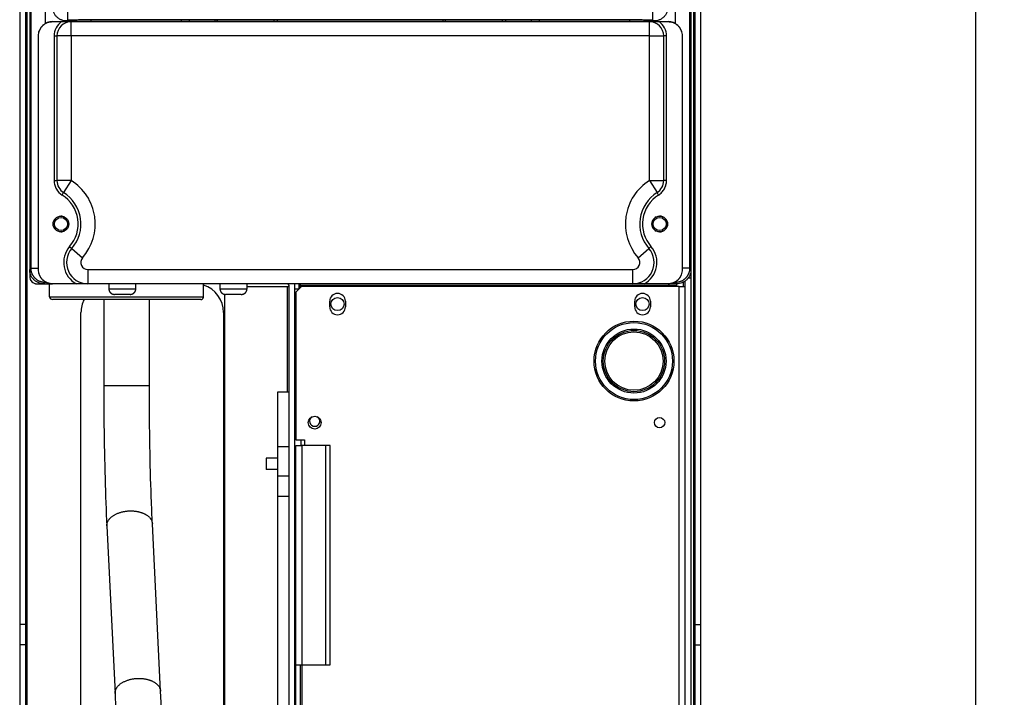
# Model space of a CAD drawing. Extents: x 61 to 2030, y 67 to 2915.
# Drawn here: x 1165 to 1511, y 1291 to 1529 of the extents above; entities that cross this region are included whole.
import ezdxf

# ---------------------------------------------------------------- set-up
doc = ezdxf.new("R2010")
doc.units = 0
doc.header["$MEASUREMENT"] = 0
for name, color, linetype in [('V0L1', 7, 'CONTINUOUS'), ('V1L1', 7, 'CONTINUOUS'), ('V1L204', 7, 'CONTINUOUS'), ('V1L219', 7, 'CONTINUOUS'), ('V1L226', 7, 'CONTINUOUS')]:
    doc.layers.add(name, color=color, linetype=linetype)
doc.styles.get("Standard").update_dxf_attribs({"font": 'monotxt.shx'})
doc.dimstyles.new('DSTYLE4', dxfattribs={"dimtxt": 25, "dimasz": 30, "dimexe": 10, "dimexo": 0, "dimgap": 5, "dimtad": 1, "dimdec": 1, "dimrnd": 0.1, "dimzin": 11, "dimdsep": 46, "dimtxsty": 'STANDARD', "dimcen": 0.09, "dimadec": 0, "dimazin": 0, "dimtp": 1, "dimtm": 1, "dimtfac": 1, "dimtdec": 4, "dimtofl": 0, "dimtmove": 0, "dimatfit": 3, "dimfxl": 1, "dimtolj": 1, "dimtzin": 0, "dimarcsym": 0})

# ---------------------------------------------------------------- blocks, each defined once
blk = doc.blocks.new('_AH13')
at = {"layer": 'V0L1', "color": 0, "linetype": 'Continuous'}
blk.add_solid([(0, 0), (-1, 0.166667), (-1, -0.166667), (0, 0)], dxfattribs=at)
blk = doc.blocks.new('*D46')
at = {"layer": 'V1L1', "color": 1, "linetype": 'Continuous'}
for p, q in [((1396.3153, 2095.3353), (1510.7368, 2095.3353)), ((1500.7368, 2095.3353), (1500.7368, 1579.3353)), ((1500.7368, 1063.3353), (1500.7368, 1579.3353)), ((1401.7153, 1063.3353), (1510.7368, 1063.3353))]:
    blk.add_line(p, q, dxfattribs=at)
at = {"layer": 'V1L1', "color": 1, "xscale": 30, "yscale": 30, "zscale": 30}
for p, rotation in [((1500.7368, 2095.3353), 450), ((1500.7368, 1063.3353), 630)]:
    blk.add_blockref('_AH13', p, dxfattribs=dict(at, rotation=rotation))
at = {"layer": 'V1L1', "color": 1, "linetype": 'Continuous', "width": 0.8}
blk.add_text('1032', height=25, rotation=90, dxfattribs=at).set_placement((1495.7358, 1539.3353))

msp = doc.modelspace()

# ---------------------------------------------------------------- linework, layer by layer
at = {"layer": 'V1L204', "color": 1, "linetype": 'Continuous'}
for p, q in [((1165.3153, 2063.3353), (1165.3153, 1316.7774)), ((1167.3153, 2063.3353), (1167.3153, 1316.7774)), ((1402.3153, 1316.7774), (1402.3153, 2063.3353)), ((1404.3153, 1316.7774), (1404.3153, 2063.3353)), ((1400.8153, 2035.337), (1400.8153, 1441.3336)), ((1168.8153, 2016.3353), (1168.8153, 1456.3353)), ((1176.817, 1528.3353), (1176.8903, 1528.3353)), ((1176.8903, 1528.3353), (1180.0747, 1528.3353)), ((1180.0747, 1528.3353), (1183.3914, 1528.3353)), ((1184.0434, 1528.5808), (1181.8136, 1528.5808)), ((1183.3914, 1528.3353), (1386.2392, 1528.3353)), ((1185.309, 1528.8723), (1185.043, 1528.6063)), ((1222.0876, 1528.9998), (1190.3073, 1528.9998)), ((1224.8867, 1528.3353), (1224.8867, 1528.9284)), ((1233.8153, 1528.9212), (1224.8938, 1528.9212)), ((1233.8153, 1528.9474), (1233.8153, 1528.9212)), ((1255.8153, 1528.9474), (1233.8153, 1528.9474)), ((1233.8153, 1528.9212), (1233.8153, 1528.3353)), ((1234.5553, 1528.3813), (1234.5553, 1528.9474)), ((1234.5553, 1528.3813), (1234.5553, 1528.3353)), ((1234.8153, 1528.3813), (1234.5553, 1528.3813)), ((1234.8153, 1528.3813), (1234.8087, 1528.3364)), ((1234.8087, 1528.3364), (1234.8087, 1528.3353)), ((1254.5553, 1528.3403), (1254.5553, 1528.9474)), ((1255.8153, 1528.9212), (1255.8153, 1528.9474)), ((1255.8153, 1528.3353), (1255.8153, 1528.9212)), ((1313.8153, 1528.9212), (1255.8153, 1528.9212)), ((1313.8153, 1528.9474), (1313.8153, 1528.9212)), ((1335.8153, 1528.9474), (1313.8153, 1528.9474)), ((1313.8153, 1528.9212), (1313.8153, 1528.3353)), ((1314.5553, 1528.9474), (1314.5553, 1528.3403)), ((1334.5553, 1528.9474), (1334.5553, 1528.3813)), ((1334.8153, 1528.3813), (1334.5553, 1528.3813)), ((1334.8219, 1528.3364), (1334.8153, 1528.3813)), ((1334.8219, 1528.3364), (1334.8219, 1528.3353)), ((1334.8237, 1528.3353), (1334.8237, 1528.3364)), ((1335.8153, 1528.9212), (1335.8153, 1528.9474)), ((1335.8153, 1528.3353), (1335.8153, 1528.9212)), ((1344.7367, 1528.9212), (1335.8153, 1528.9212)), ((1344.7439, 1528.9284), (1344.7439, 1528.3353)), ((1379.3232, 1528.9998), (1347.5429, 1528.9998)), ((1384.5875, 1528.6063), (1384.3215, 1528.8723)), ((1387.817, 1528.5808), (1385.5871, 1528.5808)), ((1386.2392, 1528.3353), (1389.5558, 1528.3353)), ((1389.5558, 1528.3353), (1392.7402, 1528.3353)), ((1392.7402, 1528.3353), (1392.8136, 1528.3353)), ((1171.8153, 1523.3353), (1171.8153, 1441.3353)), ((1171.8886, 1441.3353), (1171.8886, 1523.3353)), ((1178.3914, 1523.3353), (1178.3914, 1472.5766)), ((1391.2392, 1472.5766), (1391.2392, 1523.3353)), ((1397.7419, 1523.3353), (1397.7419, 1441.3353)), ((1397.8153, 1441.3353), (1397.8153, 1523.3353)), ((1168.8153, 1456.3353), (1168.8153, 1438.9353)), ((1400.8153, 1441.3335), (1400.8153, 1438.3353)), ((1168.8153, 1438.9353), (1168.8153, 1438.8353)), ((1398.8153, 1170.9353), (1398.8153, 1437.4435)), ((1400.8153, 1438.3353), (1399.707, 1438.3353)), ((1400.8153, 1438.3353), (1400.8153, 1170.9353)), ((1171.3153, 1436.3353), (1171.4153, 1436.3353)), ((1171.4153, 1436.3353), (1176.817, 1436.3353)), ((1175.8153, 1431.8351), (1175.8153, 1436.3353)), ((1176.8903, 1436.3353), (1176.817, 1436.3353)), ((1185.2425, 1436.3353), (1176.8903, 1436.3353)), ((1189.2425, 1436.3353), (1185.2425, 1436.3353)), ((1380.388, 1436.3353), (1189.2425, 1436.3353)), ((1196.5653, 1436.3353), (1196.5653, 1434.6353)), ((1206.0653, 1434.6353), (1206.0653, 1436.3353)), ((1229.8153, 1431.8351), (1229.8153, 1436.3353)), ((1235.5653, 1436.3353), (1235.5653, 1434.6353)), ((1245.0653, 1434.6353), (1245.0653, 1436.3353)), ((1259.2153, 1435.3353), (1245.0653, 1435.3353)), ((1259.8153, 1435.3353), (1259.2153, 1435.3353)), ((1259.8153, 1188.3353), (1259.8153, 1435.7353)), ((1261.8153, 1188.3353), (1261.8153, 1435.7353)), ((1264.2153, 1435.4353), (1262.2153, 1433.4353)), ((1263.8153, 1435.7353), (1263.8153, 1436.3353)), ((1263.8153, 1435.0353), (1263.8153, 1435.7353)), ((1396.7153, 1435.4353), (1264.2153, 1435.4353)), ((1384.388, 1436.3353), (1380.388, 1436.3353)), ((1392.7402, 1436.3353), (1384.388, 1436.3353)), ((1392.8136, 1436.3353), (1392.7402, 1436.3353)), ((1395.817, 1436.3353), (1392.8136, 1436.3353)), ((1395.8153, 1435.7353), (1395.8153, 1436.3353)), ((1395.8153, 1435.4353), (1395.8153, 1435.7353)), ((1396.7153, 1435.4353), (1398.8153, 1435.4353)), ((1228.8153, 1430.8353), (1176.8153, 1430.8353)), ((1204.0653, 1432.6353), (1198.5653, 1432.6353)), ((1237.3153, 1143.8353), (1237.3153, 1432.6775)), ((1243.0653, 1432.6353), (1237.5653, 1432.6353)), ((1262.2153, 1433.4353), (1262.2153, 1381.6353)), ((1274.0653, 1428.2353), (1274.0653, 1430.2353)), ((1279.5653, 1430.2353), (1279.5653, 1428.2353)), ((1381.0653, 1428.2353), (1381.0653, 1430.2353)), ((1386.5653, 1430.2353), (1386.5653, 1428.2353)), ((1186.8153, 1171.3353), (1186.8153, 1426.3353)), ((1236.8153, 1426.3353), (1236.8153, 1171.3353)), ((1255.8153, 1398.3353), (1255.8153, 1379.1882)), ((1259.8153, 1398.3353), (1255.8153, 1398.3353)), ((1255.8153, 1379.1881), (1255.8153, 1368.8407)), ((1259.8153, 1379.1881), (1255.8153, 1379.1881)), ((1262.2153, 1381.6353), (1265.2153, 1381.6353)), ((1262.2153, 1302.6353), (1262.2153, 1379.6353)), ((1262.2153, 1379.6353), (1264.3153, 1379.6353)), ((1272.6153, 1379.6353), (1264.3153, 1379.6353)), ((1265.2153, 1381.6353), (1265.2153, 1379.6353)), ((1274.2153, 1379.6353), (1272.6153, 1379.6353)), ((1274.2153, 1302.6352), (1274.2153, 1379.6353)), ((1251.8153, 1375.1881), (1251.8153, 1371.1881)), ((1255.8153, 1375.1881), (1251.8153, 1375.1881)), ((1255.8153, 1371.1881), (1251.8153, 1371.1881)), ((1255.8153, 1368.8407), (1255.8153, 1361.76)), ((1255.8153, 1361.76), (1255.8153, 1214.9106)), ((1259.8153, 1361.7599), (1255.8153, 1361.7599)), ((1165.3153, 1316.7774), (1165.3153, 1309.7063)), ((1167.3153, 1316.7774), (1167.3153, 1309.7063)), ((1402.3153, 1309.7063), (1402.3153, 1316.7774)), ((1404.3153, 1309.7063), (1404.3153, 1316.7774)), ((1165.3153, 1309.7063), (1165.3153, 1195.3642)), ((1167.3153, 1309.7063), (1167.3153, 1195.3642)), ((1402.3153, 1195.3642), (1402.3153, 1309.7063)), ((1404.3153, 1195.3642), (1404.3153, 1309.7063)), ((1262.2153, 1272.6353), (1262.2153, 1302.6353)), ((1262.2153, 1302.6353), (1264.3153, 1302.6353)), ((1263.7153, 1302.6353), (1263.7153, 1272.6353)), ((1264.3153, 1302.6353), (1272.6153, 1302.6353)), ((1272.6153, 1302.6353), (1274.2153, 1302.6353))]:
    msp.add_line(p, q, dxfattribs=at)
at = {"layer": 'V1L204', "color": 7, "linetype": 'Continuous'}
for p, q in [((1261.8153, 1435.7354), (1261.8153, 1436.3353)), ((1263.3153, 1434.6353), (1263.3153, 1436.3353)), ((1263.3153, 1434.5353), (1263.3153, 1434.6353)), ((1262.2152, 1422.5353), (1261.8153, 1422.5353))]:
    msp.add_line(p, q, dxfattribs=at)
at = {"layer": 'V1L204', "color": 6, "linetype": 'Continuous'}
for p, q in [((1194.8153, 1430.8353), (1194.8153, 1400.674)), ((1210.8152, 1400.674), (1210.8152, 1430.8353)), ((1195.884, 1351.3841), (1198.7657, 1292.6084)), ((1214.7464, 1293.3917), (1211.8647, 1352.1674))]:
    msp.add_line(p, q, dxfattribs=at)
at = {"layer": 'V1L204', "color": 1, "linetype": 'Continuous'}
for points in [[(1196.5653, 1434.6353), (1196.5659, 1434.5879, 0.006148064), (1196.5676, 1434.5401, 0.005970422), (1196.5705, 1434.4919, 0.005927517), (1196.5745, 1434.4434, 0.006058998), (1196.5799, 1434.3946, 0.006122819), (1196.5864, 1434.3454, 0.00616997), (1196.5943, 1434.2961, 0.006203673), (1196.6034, 1434.2466, 0.006268991), (1196.6139, 1434.1969, 0.006307904), (1196.6258, 1434.1472, 0.006364122), (1196.639, 1434.0974, 0.006398736), (1196.6536, 1434.0477, 0.006452432), (1196.6696, 1433.998, 0.006484893), (1196.6869, 1433.9484, 0.006533852), (1196.7057, 1433.8991, 0.006563294), (1196.7259, 1433.85, 0.006607604), (1196.7475, 1433.8012, 0.006633957), (1196.7705, 1433.7527, 0.006673138), (1196.795, 1433.7047, 0.006696148), (1196.8208, 1433.6572, 0.006729903), (1196.848, 1433.6102, 0.006749389), (1196.8765, 1433.5638, 0.00677742), (1196.9064, 1433.5181, 0.006793213), (1196.9376, 1433.4731, 0.006815278), (1196.9701, 1433.4288, 0.006827238), (1197.0039, 1433.3854, 0.006843131), (1197.039, 1433.3429, 0.006851165), (1197.0752, 1433.3013, 0.006860767), (1197.1126, 1433.2607, 0.006864764), (1197.1511, 1433.2211, 0.006867909), (1197.1906, 1433.1826, 0.006867909), (1197.2313, 1433.1452, 0.006864763), (1197.2729, 1433.109, 0.006860755), (1197.3154, 1433.0739, 0.006851133), (1197.3588, 1433.0402, 0.006843118), (1197.403, 1433.0076, 0.00682728), (1197.4481, 1432.9764, 0.006815235), (1197.4938, 1432.9465, 0.00679295), (1197.5402, 1432.918, 0.006777449), (1197.5872, 1432.8908, 0.006750196), (1197.6347, 1432.865, 0.006729636), (1197.6827, 1432.8405, 0.006693093), (1197.7312, 1432.8175, 0.006673922), (1197.78, 1432.7959, 0.006644525), (1197.8291, 1432.7757, 0.006604559), (1197.8784, 1432.7569, 0.006526472), (1197.928, 1432.7396, 0.006544487), (1197.9776, 1432.7236, 0.006609086), (1198.0275, 1432.709, 0.006414907), (1198.0772, 1432.6958, 0.005989866), (1198.1265, 1432.684, 0.006495447), (1198.1766, 1432.6734, 0.007560438), (1198.2276, 1432.6643, 0.005850473), (1198.2754, 1432.6564, 0.002308889), (1198.3186, 1432.65, 0.007895717), (1198.3734, 1432.6445, 0.013361075), (1198.4567, 1432.6396, 0.006697593), (1198.5653, 1432.6353, 0.003632274)], [(1204.0654, 1432.6353), (1204.1127, 1432.6359, 0.006148792), (1204.1605, 1432.6376, 0.005971089), (1204.2087, 1432.6405, 0.005928139), (1204.2572, 1432.6445, 0.00605959), (1204.3061, 1432.6499, 0.006123371), (1204.3552, 1432.6564, 0.006170478), (1204.4045, 1432.6643, 0.006204133), (1204.454, 1432.6734, 0.006269405), (1204.5037, 1432.684, 0.006308266), (1204.5534, 1432.6958, 0.006364432), (1204.6032, 1432.709, 0.006398989), (1204.6529, 1432.7236, 0.00645263), (1204.7026, 1432.7396, 0.00648503), (1204.7521, 1432.7569, 0.00653393), (1204.8015, 1432.7757, 0.00656331), (1204.8506, 1432.7959, 0.006607558), (1204.8994, 1432.8175, 0.006633846), (1204.9478, 1432.8405, 0.006672964), (1204.9958, 1432.865, 0.006695908), (1205.0434, 1432.8908, 0.0067296), (1205.0903, 1432.918, 0.00674902), (1205.1367, 1432.9465, 0.006776988), (1205.1825, 1432.9764, 0.006792717), (1205.2275, 1433.0076, 0.00681472), (1205.2717, 1433.0402, 0.00682662), (1205.3151, 1433.0739, 0.006842458), (1205.3577, 1433.109, 0.00685043), (1205.3993, 1433.1452, 0.006859965), (1205.4399, 1433.1826, 0.006863927), (1205.4795, 1433.2211, 0.006867083), (1205.518, 1433.2607, 0.006867039), (1205.5554, 1433.3013, 0.006863793), (1205.5916, 1433.3429, 0.006859724), (1205.6266, 1433.3854, 0.006850081), (1205.6604, 1433.4288, 0.006842038), (1205.6929, 1433.4731, 0.006826169), (1205.7241, 1433.5181, 0.006814097), (1205.754, 1433.5638, 0.006791793), (1205.7826, 1433.6102, 0.006776275), (1205.8098, 1433.6572, 0.00674901), (1205.8356, 1433.7047, 0.006728441), (1205.86, 1433.7527, 0.006691896), (1205.883, 1433.8012, 0.006672723), (1205.9047, 1433.85, 0.006643328), (1205.9248, 1433.8991, 0.006603372), (1205.9436, 1433.9484, 0.006525303), (1205.961, 1433.998, 0.006543322), (1205.977, 1434.0477, 0.006607921), (1205.9916, 1434.0975, 0.00641379), (1206.0048, 1434.1472, 0.005988837), (1206.0166, 1434.1965, 0.006494351), (1206.0272, 1434.2466, 0.00755919), (1206.0363, 1434.2976, 0.005849534), (1206.0442, 1434.3454, 0.002308525), (1206.0506, 1434.3886, 0.007894492), (1206.0561, 1434.4434, 0.013359124), (1206.061, 1434.5268, 0.006696677), (1206.0653, 1434.6353, 0.003631794)], [(1235.5653, 1434.6353), (1235.5659, 1434.5879, 0.006148113), (1235.5676, 1434.5401, 0.005970471), (1235.5705, 1434.4919, 0.005927568), (1235.5745, 1434.4434, 0.006059052), (1235.5799, 1434.3946, 0.006122875), (1235.5864, 1434.3454, 0.006170028), (1235.5943, 1434.2961, 0.006203733), (1235.6034, 1434.2466, 0.006269053), (1235.6139, 1434.1969, 0.006307968), (1235.6258, 1434.1472, 0.006364188), (1235.639, 1434.0974, 0.006398803), (1235.6536, 1434.0477, 0.006452501), (1235.6696, 1433.998, 0.006484962), (1235.6869, 1433.9484, 0.006533923), (1235.7057, 1433.8991, 0.006563365), (1235.7259, 1433.85, 0.006607676), (1235.7475, 1433.8012, 0.00663403), (1235.7705, 1433.7527, 0.00667321), (1235.795, 1433.7047, 0.00669622), (1235.8208, 1433.6572, 0.006729975), (1235.848, 1433.6102, 0.00674946), (1235.8765, 1433.5638, 0.00677749), (1235.9064, 1433.5181, 0.006793282), (1235.9376, 1433.4731, 0.006815345), (1235.9701, 1433.4288, 0.006827304), (1236.0039, 1433.3854, 0.006843195), (1236.039, 1433.3429, 0.006851226), (1236.0752, 1433.3013, 0.006860828), (1236.1126, 1433.2607, 0.006864821), (1236.1511, 1433.2211, 0.00686796), (1236.1906, 1433.1826, 0.006867957), (1236.2313, 1433.1452, 0.006864811), (1236.2729, 1433.109, 0.006860801), (1236.3154, 1433.0739, 0.006851175), (1236.3588, 1433.0402, 0.006843156), (1236.403, 1433.0076, 0.006827315), (1236.4481, 1432.9764, 0.006815266), (1236.4938, 1432.9465, 0.006792977), (1236.5402, 1432.918, 0.006777472), (1236.5872, 1432.8908, 0.006750215), (1236.6347, 1432.865, 0.006729651), (1236.6827, 1432.8405, 0.006693104), (1236.7312, 1432.8175, 0.00667393), (1236.78, 1432.7959, 0.006644528), (1236.8291, 1432.7757, 0.006604559), (1236.8784, 1432.7569, 0.006526468), (1236.928, 1432.7396, 0.006544479), (1236.9777, 1432.7236, 0.006609075), (1237.0275, 1432.709, 0.006414892), (1237.0772, 1432.6958, 0.005989849), (1237.1265, 1432.684, 0.006495425), (1237.1766, 1432.6734, 0.007560408), (1237.2276, 1432.6643, 0.005850446), (1237.2754, 1432.6564, 0.002308878), (1237.3186, 1432.65, 0.007895677), (1237.3734, 1432.6445, 0.013360995), (1237.4568, 1432.6396, 0.006697548), (1237.5653, 1432.6353, 0.003632249)], [(1243.0654, 1432.6353), (1243.1127, 1432.6359, 0.006148838), (1243.1605, 1432.6376, 0.005971132), (1243.2087, 1432.6405, 0.005928179), (1243.2572, 1432.6445, 0.006059629), (1243.3061, 1432.6499, 0.006123407), (1243.3552, 1432.6564, 0.006170512), (1243.4045, 1432.6643, 0.006204164), (1243.454, 1432.6734, 0.006269433), (1243.5037, 1432.684, 0.00630829), (1243.5534, 1432.6958, 0.006364454), (1243.6032, 1432.709, 0.006399008), (1243.6529, 1432.7236, 0.006452645), (1243.7026, 1432.7396, 0.006485041), (1243.7521, 1432.7569, 0.006533938), (1243.8015, 1432.7757, 0.006563314), (1243.8506, 1432.7959, 0.006607558), (1243.8994, 1432.8175, 0.006633843), (1243.9478, 1432.8405, 0.006672956), (1243.9958, 1432.865, 0.006695897), (1244.0434, 1432.8908, 0.006729584), (1244.0903, 1432.918, 0.006749), (1244.1367, 1432.9465, 0.006776965), (1244.1825, 1432.9764, 0.00679269), (1244.2275, 1433.0076, 0.006814689), (1244.2717, 1433.0402, 0.006826585), (1244.3151, 1433.0739, 0.00684242), (1244.3577, 1433.109, 0.006850388), (1244.3993, 1433.1452, 0.006859919), (1244.4399, 1433.1826, 0.006863879), (1244.4795, 1433.2211, 0.006867035), (1244.518, 1433.2607, 0.006866988), (1244.5554, 1433.3013, 0.006863736), (1244.5916, 1433.3429, 0.006859663), (1244.6266, 1433.3854, 0.006850019), (1244.6604, 1433.4288, 0.006841974), (1244.6929, 1433.4731, 0.006826103), (1244.7241, 1433.5181, 0.006814029), (1244.754, 1433.5638, 0.006791725), (1244.7826, 1433.6102, 0.006776205), (1244.8098, 1433.6572, 0.006748939), (1244.8356, 1433.7047, 0.006728369), (1244.86, 1433.7527, 0.006691824), (1244.883, 1433.8012, 0.00667265), (1244.9047, 1433.85, 0.006643256), (1244.9248, 1433.8991, 0.0066033), (1244.9436, 1433.9484, 0.006525232), (1244.961, 1433.998, 0.006543251), (1244.977, 1434.0477, 0.00660785), (1244.9916, 1434.0975, 0.006413722), (1245.0048, 1434.1472, 0.005988774), (1245.0166, 1434.1965, 0.006494284), (1245.0272, 1434.2466, 0.007559114), (1245.0363, 1434.2976, 0.005849476), (1245.0442, 1434.3454, 0.002308503), (1245.0506, 1434.3886, 0.007894416), (1245.0561, 1434.4434, 0.013359002), (1245.061, 1434.5268, 0.006696619), (1245.0653, 1434.6353, 0.003631764)], [(1228.8153, 1430.8353), (1228.839, 1430.8356, 0.006148096), (1228.8628, 1430.8364, 0.005970441), (1228.8869, 1430.8379, 0.005927524), (1228.9112, 1430.8399, 0.006058993), (1228.9356, 1430.8426, 0.006122801), (1228.9602, 1430.8458, 0.006169938), (1228.9849, 1430.8498, 0.006203628), (1229.0096, 1430.8544, 0.006268933), (1229.0344, 1430.8596, 0.006307832), (1229.0593, 1430.8655, 0.006364037), (1229.0842, 1430.8721, 0.006398637), (1229.1091, 1430.8794, 0.006452319), (1229.1339, 1430.8874, 0.006484766), (1229.1587, 1430.8961, 0.006533712), (1229.1834, 1430.9055, 0.006563141), (1229.2079, 1430.9156, 0.006607438), (1229.2323, 1430.9264, 0.006633778), (1229.2565, 1430.9379, 0.006672946), (1229.2805, 1430.9501, 0.006695945), (1229.3043, 1430.963, 0.00672969), (1229.3278, 1430.9766, 0.006749163), (1229.351, 1430.9909, 0.006777179), (1229.3739, 1431.0058, 0.006792969), (1229.3964, 1431.0214, 0.006815044), (1229.4185, 1431.0377, 0.006826972), (1229.4402, 1431.0546, 0.006842782), (1229.4615, 1431.0721, 0.006850908), (1229.4823, 1431.0902, 0.006860807), (1229.5026, 1431.1089, 0.006864406), (1229.5224, 1431.1282, 0.006866357), (1229.5416, 1431.148, 0.006865067), (1229.5603, 1431.1683, 0.006860208), (1229.5784, 1431.1891, 0.006855656), (1229.5959, 1431.2103, 0.00684651), (1229.6128, 1431.232, 0.006838697), (1229.6291, 1431.2542, 0.006822826), (1229.6447, 1431.2767, 0.006810834), (1229.6597, 1431.2995, 0.006788682), (1229.6739, 1431.3227, 0.006773306), (1229.6875, 1431.3462, 0.006746177), (1229.7004, 1431.37, 0.006725757), (1229.7127, 1431.394, 0.006689371), (1229.7242, 1431.4182, 0.006670362), (1229.735, 1431.4426, 0.006641132), (1229.7451, 1431.4671, 0.006601355), (1229.7545, 1431.4918, 0.006523471), (1229.7632, 1431.5166, 0.006541658), (1229.7712, 1431.5414, 0.006606415), (1229.7785, 1431.5663, 0.006412507), (1229.7851, 1431.5912, 0.005987794), (1229.791, 1431.6158, 0.006493394), (1229.7963, 1431.6408, 0.007558306), (1229.8009, 1431.6663, 0.005849037), (1229.8048, 1431.6903, 0.00230837), (1229.808, 1431.7119, 0.007894091), (1229.8107, 1431.7392, 0.013359144), (1229.8132, 1431.7809, 0.006696999), (1229.8154, 1431.8351, 0.003632048)]]:
    msp.add_lwpolyline(points, format="xyb", dxfattribs=at)
for centre, radius in [((1179.7886, 1457.3353), 2.75), ((1179.8153, 1457.3353), 2.3), ((1389.8419, 1457.3353), 2.75), ((1389.8164, 1457.341), 2.3), ((1276.8152, 1429.2353), 2.3), ((1383.8152, 1429.2353), 2.3), ((1380.8153, 1409.2353), 14), ((1380.8153, 1409.2353), 10.75), ((1268.8153, 1387.6353), 2.25), ((1389.8153, 1387.6353), 1.8)]:
    msp.add_circle(centre, radius, dxfattribs=at)
for centre, radius, start, end in [((1183.3914, 1523.3353), 5, 90, 180), ((1386.2392, 1523.3353), 5, 0, 90), ((1183.3914, 1472.5766), 5, 180, 237.85897), ((1386.2392, 1472.5766), 5, 302.14103, 360), ((1173.8153, 1457.3353), 13, 318.81164, 417.85898), ((1395.8153, 1457.3353), 13, 122.14102, 221.18836), ((1179.8153, 1457.3353), 2.75, 171.14331, 180), ((1179.8153, 1457.3353), 2.75, 146.21829, 158.03116), ((1179.8153, 1457.3353), 2.75, 61.207429, 90.277932), ((1389.8153, 1457.3353), 2.75, 115.63857, 134.7216), ((1389.8153, 1457.3353), 2.75, 270.27793, 449.72207), ((1179.8153, 1457.3353), 2.75, 180, 188.85682), ((1179.8153, 1457.3353), 2.75, 201.96897, 213.78183), ((1179.8153, 1457.3353), 2.75, 269.72207, 298.79251), ((1389.8153, 1457.3353), 2.75, 207.44192, 244.36149), ((1189.2425, 1443.8353), 7.5, 138.81164, 270), ((1380.388, 1443.8353), 7.5, 270, 401.18836), ((1171.4153, 1438.9353), 2.6, 180, 270), ((1171.3153, 1438.8353), 2.5, 180, 270), ((1226.8153, 1426.3353), 10, 0, 72.542396), ((1259.2153, 1435.7353), 0.6, 0, 90), ((1259.2153, 1435.7353), 2.6, 0, 13.342364), ((1176.8153, 1431.8353), 1, 180, 270), ((1196.8153, 1426.3353), 10, 153.25632, 180), ((1276.8153, 1430.2353), 2.75, 0, 180), ((1383.8153, 1430.2353), 2.75, 0, 180), ((1276.8153, 1428.2353), 2.75, 180, 360), ((1383.8153, 1428.2353), 2.75, 180, 360)]:
    msp.add_arc(centre, radius, start, end, dxfattribs=at)
at = {"layer": 'V1L204', "color": 7, "linetype": 'Continuous'}
for start, end in [(119.11898, 270), (270, 420.88102)]:
    msp.add_arc((1268.8153, 1388.1353), 1.8, start, end, dxfattribs=at)
at = {"layer": 'V1L204', "color": 1, "linetype": 'Continuous'}
for points, knots in [([(1181.8136, 1528.5807), (1181.1784, 1528.5808), (1180.2247, 1528.7654), (1179.0514, 1529.37), (1178.2549, 1530.0204), (1177.6045, 1530.8169), (1176.9998, 1531.9903), (1176.8153, 1532.9439), (1176.8152, 1533.5792)], [0, 0, 0, 0, 0.0018815803, 0.0028910661, 0.0039220136, 0.0049529404, 0.0059624089, 0.007844027, 0.007844027, 0.007844027, 0.007844027]), ([(1392.8154, 1533.5792), (1392.8153, 1532.9439), (1392.6307, 1531.9903), (1392.026, 1530.8169), (1391.3756, 1530.0204), (1390.5791, 1529.37), (1389.4058, 1528.7654), (1388.4521, 1528.5808), (1387.8169, 1528.5807)], [0, 0, 0, 0, 0.0018816181, 0.0028910867, 0.0039220134, 0.0049529609, 0.0059624467, 0.007844027, 0.007844027, 0.007844027, 0.007844027]), ([(1176.817, 1528.3353), (1176.1816, 1528.3353), (1175.2275, 1528.1507), (1174.0534, 1527.546), (1173.2564, 1526.8954), (1172.6054, 1526.0985), (1172.0003, 1524.9248), (1171.8153, 1523.9707), (1171.8152, 1523.3353)], [0, 0, 0, 0, 0.0018823678, 0.0028924009, 0.0039239279, 0.0049554746, 0.0059655396, 0.0078478838, 0.0078478838, 0.0078478838, 0.0078478838]), ([(1171.8885, 1523.3353), (1171.8886, 1523.9707), (1172.0736, 1524.9248), (1172.6787, 1526.0985), (1173.3297, 1526.8954), (1174.1267, 1527.546), (1175.3008, 1528.1507), (1176.2549, 1528.3353), (1176.8904, 1528.3353)], [0, 0, 0, 0, 0.0018823442, 0.0028924092, 0.003923956, 0.004955483, 0.005965516, 0.0078478838, 0.0078478838, 0.0078478838, 0.0078478838]), ([(1185.043, 1528.6063), (1185.0379, 1528.6012), (1184.9357, 1528.593), (1184.5545, 1528.5833), (1184.2405, 1528.5808), (1184.0435, 1528.5807)], [0, 0, 0, 0, 0.000567348, 0.0009718806, 0.0015392287, 0.0015392287, 0.0015392287, 0.0015392287]), ([(1190.3074, 1528.9998), (1189.6818, 1528.9998), (1188.7427, 1528.9951), (1187.5844, 1528.9798), (1186.795, 1528.9633), (1186.1446, 1528.943), (1185.5287, 1528.9131), (1185.3254, 1528.8887), (1185.309, 1528.8722)], [0, 0, 0, 0, 0.0018536997, 0.0028460086, 0.0038586553, 0.0048712839, 0.005863563, 0.0077172851, 0.0077172851, 0.0077172851, 0.0077172851]), ([(1224.8866, 1528.9285), (1224.8751, 1528.94), (1224.6832, 1528.9585), (1224.0724, 1528.9798), (1223.2444, 1528.9952), (1222.5309, 1528.9998), (1222.0876, 1528.9998)], [0, 0, 0, 0, 0.0013138088, 0.0021608172, 0.0030078379, 0.004321641, 0.004321641, 0.004321641, 0.004321641]), ([(1347.543, 1528.9998), (1347.0996, 1528.9998), (1346.3861, 1528.9952), (1345.5582, 1528.9798), (1344.9473, 1528.9585), (1344.7555, 1528.94), (1344.7439, 1528.9285)], [0, 0, 0, 0, 0.0013138031, 0.0021608238, 0.0030078322, 0.004321641, 0.004321641, 0.004321641, 0.004321641]), ([(1384.3216, 1528.8722), (1384.3051, 1528.8887), (1384.1019, 1528.9131), (1383.4859, 1528.943), (1382.8356, 1528.9633), (1382.0461, 1528.9798), (1380.8878, 1528.9951), (1379.9487, 1528.9998), (1379.3231, 1528.9998)], [0, 0, 0, 0, 0.0018537221, 0.0028460013, 0.0038586298, 0.0048712767, 0.0058635854, 0.0077172851, 0.0077172851, 0.0077172851, 0.0077172851]), ([(1385.5871, 1528.5807), (1385.39, 1528.5808), (1385.076, 1528.5833), (1384.6948, 1528.593), (1384.5926, 1528.6012), (1384.5875, 1528.6063)], [0, 0, 0, 0, 0.000567348, 0.0009718806, 0.0015392287, 0.0015392287, 0.0015392287, 0.0015392287]), ([(1392.7401, 1528.3353), (1393.3756, 1528.3353), (1394.3298, 1528.1507), (1395.5038, 1527.546), (1396.3008, 1526.8954), (1396.9518, 1526.0985), (1397.5569, 1524.9248), (1397.7419, 1523.9707), (1397.742, 1523.3353)], [0, 0, 0, 0, 0.0018823678, 0.0028924009, 0.0039239279, 0.0049554746, 0.0059655396, 0.0078478838, 0.0078478838, 0.0078478838, 0.0078478838]), ([(1397.8154, 1523.3353), (1397.8153, 1523.9707), (1397.6303, 1524.9248), (1397.0252, 1526.0985), (1396.3742, 1526.8954), (1395.5771, 1527.546), (1394.4031, 1528.1507), (1393.449, 1528.3353), (1392.8135, 1528.3353)], [0, 0, 0, 0, 0.0018823442, 0.0028924092, 0.003923956, 0.004955483, 0.005965516, 0.0078478838, 0.0078478838, 0.0078478838, 0.0078478838]), ([(1173.8135, 1436.3354), (1173.1784, 1436.3353), (1172.2247, 1436.5199), (1171.0514, 1437.1245), (1170.2549, 1437.7749), (1169.6045, 1438.5714), (1168.9998, 1439.7447), (1168.8153, 1440.6984), (1168.8154, 1441.3335)], [0, 0, 0, 0, 0.0018815803, 0.0028910661, 0.0039220136, 0.0049529404, 0.0059624089, 0.007844027, 0.007844027, 0.007844027, 0.007844027]), ([(1171.8152, 1441.3354), (1171.8153, 1440.6999), (1172.0003, 1439.7458), (1172.6054, 1438.572), (1173.2564, 1437.7752), (1174.0534, 1437.1246), (1175.2275, 1436.5199), (1176.1816, 1436.3353), (1176.817, 1436.3354)], [0, 0, 0, 0, 0.0018823442, 0.0028924092, 0.003923956, 0.004955483, 0.005965516, 0.0078478838, 0.0078478838, 0.0078478838, 0.0078478838]), ([(1176.8904, 1436.3354), (1176.2549, 1436.3353), (1175.3008, 1436.5199), (1174.1267, 1437.1246), (1173.3297, 1437.7752), (1172.6787, 1438.572), (1172.0736, 1439.7458), (1171.8886, 1440.6999), (1171.8885, 1441.3354)], [0, 0, 0, 0, 0.0018823678, 0.0028924009, 0.0039239279, 0.0049554746, 0.0059655396, 0.0078478838, 0.0078478838, 0.0078478838, 0.0078478838]), ([(1397.742, 1441.3354), (1397.7419, 1440.6999), (1397.5569, 1439.7458), (1396.9518, 1438.572), (1396.3008, 1437.7752), (1395.5038, 1437.1246), (1394.3298, 1436.5199), (1393.3756, 1436.3353), (1392.7401, 1436.3354)], [0, 0, 0, 0, 0.0018823442, 0.0028924092, 0.003923956, 0.004955483, 0.005965516, 0.0078478838, 0.0078478838, 0.0078478838, 0.0078478838]), ([(1392.8135, 1436.3354), (1393.449, 1436.3353), (1394.4031, 1436.5199), (1395.5771, 1437.1246), (1396.3742, 1437.7752), (1397.0252, 1438.572), (1397.6303, 1439.7458), (1397.8153, 1440.6999), (1397.8154, 1441.3354)], [0, 0, 0, 0, 0.0018823678, 0.0028924009, 0.0039239279, 0.0049554746, 0.0059655396, 0.0078478838, 0.0078478838, 0.0078478838, 0.0078478838]), ([(1400.8152, 1441.3335), (1400.8153, 1440.6984), (1400.6307, 1439.7447), (1400.0261, 1438.5714), (1399.3756, 1437.7749), (1398.5792, 1437.1245), (1397.4058, 1436.5199), (1396.4521, 1436.3353), (1395.817, 1436.3354)], [0, 0, 0, 0, 0.0018815803, 0.0028910661, 0.0039220136, 0.0049529404, 0.0059624089, 0.007844027, 0.007844027, 0.007844027, 0.007844027])]:
    msp.add_open_spline(points, degree=3, knots=knots, dxfattribs=at)
for points in [[(1234.8085, 1528.3364), (1234.8082, 1528.3357), (1234.8076, 1528.3353), (1234.807, 1528.3353)], [(1254.5579, 1528.3353), (1254.5562, 1528.3353), (1254.556, 1528.337), (1254.5553, 1528.34)], [(1314.5552, 1528.34), (1314.5547, 1528.337), (1314.5545, 1528.3353), (1314.5528, 1528.3353)]]:
    msp.add_open_spline(points, degree=3, dxfattribs=at)
at = {"layer": 'V1L204', "color": 6, "linetype": 'Continuous'}
for points, knots in [([(1194.8153, 1400.674), (1194.8153, 1400.5574), (1194.8153, 1399.7087), (1194.8209, 1395.0701), (1194.9337, 1377.5694), (1195.3758, 1361.7226), (1195.884, 1351.3841)], [0, 0, 0, 0, 0.006610481, 0.04802712, 0.26290225, 1, 1, 1, 1]), ([(1211.8647, 1352.1674), (1211.8603, 1352.2595), (1211.8276, 1352.9282), (1211.6528, 1356.6387), (1211.0738, 1371.343), (1210.8141, 1387.8988), (1210.8152, 1400.674)], [0, 0, 0, 0, 0.006701719, 0.048692291, 0.26659519, 1, 1, 1, 1]), ([(1198.7657, 1292.6084), (1198.7702, 1292.5162), (1198.8029, 1291.8476), (1198.9777, 1288.1379), (1199.5567, 1273.4338), (1199.8164, 1256.878), (1199.8153, 1244.1018)], [0, 0, 0, 0, 0.006701508, 0.048689148, 0.26653359, 1, 1, 1, 1]), ([(1215.8152, 1244.1018), (1215.8152, 1244.2183), (1215.8152, 1245.067), (1215.8096, 1249.7062), (1215.6968, 1267.2068), (1215.2547, 1283.0536), (1214.7464, 1293.3917)], [0, 0, 0, 0, 0.006610503, 0.048028007, 0.26293108, 1, 1, 1, 1])]:
    msp.add_open_spline(points, degree=3, knots=knots, dxfattribs=at)
at = {"layer": 'V1L219', "color": 1, "linetype": 'Continuous'}
for p, q in [((1169.29, 1441.8083), (1169.29, 2034.8622)), ((1174.2883, 2034.8622), (1174.2883, 1527.6495)), ((1395.3422, 1527.6495), (1395.3422, 2034.8622)), ((1400.3405, 2034.8622), (1400.3405, 1441.8083)), ((1182.2621, 1529.0294), (1182.2621, 1534.0277)), ((1387.3684, 1534.0277), (1387.3684, 1529.0294)), ((1181.8136, 1528.5808), (1182.2621, 1529.0294)), ((1182.2621, 1529.0294), (1387.3684, 1529.0294)), ((1183.3914, 1523.3353), (1183.3914, 1528.3353)), ((1386.2392, 1523.3353), (1386.2392, 1528.3353)), ((1387.3684, 1529.0294), (1387.817, 1528.5808)), ((1177.3914, 1523.3353), (1177.3914, 1472.5766)), ((1177.3914, 1523.3353), (1178.3914, 1523.3353)), ((1183.3914, 1523.3353), (1178.3914, 1523.3353)), ((1386.2392, 1523.3353), (1183.3914, 1523.3353)), ((1183.3914, 1523.3353), (1183.3914, 1472.5766)), ((1386.2392, 1472.5766), (1386.2392, 1523.3353)), ((1386.2392, 1523.3353), (1391.2392, 1523.3353)), ((1392.2392, 1523.3353), (1391.2392, 1523.3353)), ((1392.2392, 1472.5766), (1392.2392, 1523.3353)), ((1177.3914, 1472.5766), (1178.3914, 1472.5766)), ((1183.3914, 1472.5766), (1178.3914, 1472.5766)), ((1183.3914, 1472.5766), (1180.7313, 1468.3429)), ((1386.2392, 1472.5766), (1391.2392, 1472.5766)), ((1386.2392, 1472.5766), (1388.8992, 1468.3429)), ((1392.2392, 1472.5766), (1391.2392, 1472.5766)), ((1180.1993, 1467.4962), (1180.7313, 1468.3429)), ((1389.4312, 1467.4962), (1388.8992, 1468.3429)), ((1182.8458, 1449.4328), (1183.5984, 1448.7743)), ((1183.5984, 1448.7743), (1187.3611, 1445.4816)), ((1382.2694, 1445.4816), (1386.0321, 1448.7743)), ((1386.7847, 1449.4328), (1386.0321, 1448.7743)), ((1168.8153, 1441.3336), (1169.29, 1441.8083)), ((1169.29, 1441.8083), (1171.8153, 1441.8083)), ((1189.2425, 1441.3353), (1380.388, 1441.3353)), ((1189.2425, 1441.3353), (1189.2425, 1436.3353)), ((1380.388, 1436.3353), (1380.388, 1441.3353)), ((1400.3405, 1441.8083), (1397.8153, 1441.8083)), ((1400.3405, 1441.8083), (1400.8153, 1441.3336)), ((1174.2883, 1436.81), (1174.2883, 1437.0211)), ((1395.3422, 1436.81), (1395.3422, 1437.0211)), ((1174.2883, 1436.81), (1173.8136, 1436.3353)), ((1174.6902, 1436.81), (1174.2883, 1436.81)), ((1196.5653, 1434.6353), (1206.0653, 1434.6353)), ((1235.5653, 1434.6353), (1245.0653, 1434.6353)), ((1395.3422, 1436.81), (1394.9403, 1436.81)), ((1395.817, 1436.3353), (1395.3422, 1436.81)), ((1175.8153, 1431.8353), (1229.8153, 1431.8353))]:
    msp.add_line(p, q, dxfattribs=at)
at = {"layer": 'V1L219', "color": 6, "linetype": 'Continuous'}
for p, q in [((1194.8153, 1400.674), (1194.8313, 1400.674)), ((1194.8313, 1400.674), (1210.8153, 1400.674))]:
    msp.add_line(p, q, dxfattribs=at)
at = {"layer": 'V1L219', "color": 1, "linetype": 'Continuous'}
for points in [[(1174.2883, 1436.8102), (1174.0502, 1436.8159, -0.012797497), (1173.809, 1436.8335, -0.012150548), (1173.5643, 1436.8636, -0.011968067), (1173.3173, 1436.906, -0.012473277), (1173.0689, 1436.9621, -0.012711165), (1172.8203, 1437.0316, -0.012865837), (1172.5725, 1437.1152, -0.012966484), (1172.3265, 1437.2126, -0.013172687), (1172.0836, 1437.3243, -0.013281631), (1171.8449, 1437.4497, -0.01342537), (1171.6117, 1437.5892, -0.013496969), (1171.3849, 1437.7419, -0.013594281), (1171.166, 1437.9077, -0.013647944), (1170.9556, 1438.0856, -0.0137174), (1170.7554, 1438.2754, -0.013707592), (1170.5656, 1438.4757, -0.013643958), (1170.3877, 1438.6858, -0.013717484), (1170.2219, 1438.9049, -0.013882525), (1170.0692, 1439.1322, -0.013529446), (1169.9297, 1439.3649, -0.01271328), (1169.8044, 1439.6017, -0.013672963), (1169.6926, 1439.8465, -0.015711426), (1169.5948, 1440.1, -0.012365217), (1169.5116, 1440.3403, -0.005386641), (1169.4436, 1440.5592, -0.016173449), (1169.386, 1440.8373, -0.02705015), (1169.3348, 1441.2593, -0.01386048), (1169.2902, 1441.8083, -0.007620421)], [(1400.3404, 1441.8083), (1400.3347, 1441.5702, -0.012797467), (1400.317, 1441.329, -0.012150518), (1400.287, 1441.0843, -0.011968037), (1400.2445, 1440.8373, -0.012473244), (1400.1884, 1440.5889, -0.01271113), (1400.119, 1440.3403, -0.012865801), (1400.0353, 1440.0925, -0.012966448), (1399.938, 1439.8465, -0.01317265), (1399.8262, 1439.6036, -0.013281594), (1399.7008, 1439.3649, -0.013425334), (1399.5613, 1439.1317, -0.013496934), (1399.4087, 1438.9049, -0.013594248), (1399.2428, 1438.686, -0.013647914), (1399.0649, 1438.4757, -0.013717372), (1398.8751, 1438.2754, -0.013707567), (1398.6749, 1438.0856, -0.013643936), (1398.4647, 1437.9077, -0.013717466), (1398.2457, 1437.7419, -0.01388251), (1398.0184, 1437.5892, -0.013529436), (1397.7856, 1437.4497, -0.012713274), (1397.5488, 1437.3244, -0.013672961), (1397.304, 1437.2126, -0.015711428), (1397.0505, 1437.1148, -0.012365223), (1396.8102, 1437.0316, -0.005386644), (1396.5913, 1436.9636, -0.016173463), (1396.3133, 1436.906, -0.027050187), (1395.8913, 1436.8548, -0.013860504), (1395.3422, 1436.8102, -0.007620435)]]:
    msp.add_lwpolyline(points, format="xyb", dxfattribs=at)
at = {"layer": 'V1L219', "color": 6, "linetype": 'Continuous'}
for points in [[(1195.8906, 1351.7757), (1195.9214, 1352.0279, -0.023344275), (1195.9761, 1352.2857, -0.020959353), (1196.0553, 1352.5496, -0.019895441), (1196.1599, 1352.8182, -0.020436658), (1196.2928, 1353.0902, -0.020056039), (1196.4542, 1353.3642, -0.019462903), (1196.6462, 1353.6387, -0.018613995), (1196.8684, 1353.912, -0.018020605), (1197.1226, 1354.1822, -0.017138648), (1197.4074, 1354.4475, -0.016433167), (1197.7241, 1354.7058, -0.015566843), (1198.0703, 1354.9553, -0.014891582), (1198.4464, 1355.1936, -0.014124254), (1198.8493, 1355.4192, -0.013516773), (1199.2781, 1355.6297, -0.012875592), (1199.7293, 1355.824, -0.012358248), (1200.201, 1355.9999, -0.011849202), (1200.6892, 1356.157, -0.011423632), (1201.1912, 1356.2932, -0.01103866), (1201.7029, 1356.4089, -0.010698374), (1202.221, 1356.5027, -0.01042449), (1202.7419, 1356.5753, -0.010160281), (1203.2618, 1356.6259, -0.009982273), (1203.7777, 1356.656, -0.009782079), (1204.2862, 1356.6653, -0.00968874), (1204.7847, 1356.6556, -0.009548884), (1205.2702, 1356.6271, -0.009519094), (1205.7412, 1356.5817, -0.00941124), (1206.1949, 1356.5203, -0.009462254), (1206.6309, 1356.4446, -0.009435959), (1207.0473, 1356.3556, -0.009468179), (1207.4431, 1356.2555, -0.009372379), (1207.8164, 1356.1454, -0.009626179), (1208.1721, 1356.0257, -0.009613068), (1208.5145, 1355.8951, -0.010000395), (1208.8495, 1355.7513, -0.010646318), (1209.181, 1355.5912, -0.011242985), (1209.5063, 1355.4148, -0.012645901), (1209.8213, 1355.2214, -0.01325793), (1210.1234, 1355.0135, -0.013214012), (1210.4098, 1354.791, -0.015932812), (1210.6793, 1354.5477, -0.021304234), (1210.9286, 1354.2812, -0.017171218), (1211.1514, 1354.0209, -0.005294121), (1211.3426, 1353.7769, -0.027409083), (1211.5181, 1353.4405, -0.054483157), (1211.6928, 1352.8962, -0.028149833), (1211.8647, 1352.1674, -0.014632387)], [(1195.884, 1351.3841), (1195.8834, 1351.3974, -0.001109461), (1195.8829, 1351.4106, -0.00111471), (1195.8823, 1351.4239, -0.001115759), (1195.8819, 1351.4372, -0.001111825), (1195.8815, 1351.4504, -0.001109807), (1195.8812, 1351.4636, -0.001108143), (1195.8809, 1351.4768, -0.001106811), (1195.8807, 1351.49, -0.001104454), (1195.8806, 1351.5032, -0.00110295), (1195.8805, 1351.5163, -0.001100885), (1195.8805, 1351.5295, -0.001099106), (1195.8805, 1351.5426, -0.001096258), (1195.8806, 1351.5557, -0.001095376), (1195.8807, 1351.5688, -0.001094912), (1195.8809, 1351.5819, -0.0010906), (1195.8812, 1351.5949, -0.001081762), (1195.8815, 1351.6079, -0.001089121), (1195.8819, 1351.621, -0.001108129), (1195.8823, 1351.634, -0.001075667), (1195.8828, 1351.6469, -0.001003615), (1195.8833, 1351.6598, -0.001103422), (1195.8839, 1351.6728, -0.00130872), (1195.8846, 1351.6862, -0.000995974), (1195.8853, 1351.6987, -0.000350603), (1195.8859, 1351.71, -0.001393055), (1195.8868, 1351.7244, -0.002387163), (1195.8884, 1351.7467, -0.001170641), (1195.8906, 1351.7757, -0.000622618)], [(1198.7723, 1293), (1198.8031, 1293.2522, -0.023344311), (1198.8578, 1293.51, -0.020959389), (1198.937, 1293.7739, -0.019895478), (1199.0415, 1294.0425, -0.020436697), (1199.1745, 1294.3145, -0.020056079), (1199.3359, 1294.5885, -0.019462941), (1199.5279, 1294.863, -0.018614031), (1199.7501, 1295.1363, -0.018020638), (1200.0042, 1295.4065, -0.017138677), (1200.2891, 1295.6719, -0.016433192), (1200.6057, 1295.9301, -0.015566864), (1200.952, 1296.1796, -0.014891599), (1201.3281, 1296.4179, -0.014124268), (1201.731, 1296.6435, -0.013516783), (1202.1598, 1296.854, -0.0128756), (1202.611, 1297.0483, -0.012358253), (1203.0827, 1297.2242, -0.011849204), (1203.5709, 1297.3813, -0.011423633), (1204.0729, 1297.5175, -0.011038659), (1204.5846, 1297.6332, -0.010698371), (1205.1027, 1297.727, -0.010424485), (1205.6235, 1297.7996, -0.010160275), (1206.1435, 1297.8502, -0.009982265), (1206.6594, 1297.8803, -0.00978207), (1207.1678, 1297.8896, -0.009688729), (1207.6664, 1297.8799, -0.009548873), (1208.1519, 1297.8514, -0.009519082), (1208.6228, 1297.806, -0.009411227), (1209.0765, 1297.7446, -0.00946224), (1209.5125, 1297.6689, -0.009435943), (1209.9289, 1297.5799, -0.009468163), (1210.3247, 1297.4798, -0.009372366), (1210.6981, 1297.3697, -0.009626161), (1211.0538, 1297.25, -0.009613038), (1211.3962, 1297.1194, -0.010000348), (1211.7312, 1296.9756, -0.010646247), (1212.0627, 1296.8155, -0.011242903), (1212.388, 1296.6391, -0.012645813), (1212.703, 1296.4457, -0.013257841), (1213.0051, 1296.2378, -0.013213924), (1213.2915, 1296.0153, -0.01593271), (1213.561, 1295.772, -0.021304106), (1213.8103, 1295.5055, -0.017171126), (1214.0331, 1295.2452, -0.005294095), (1214.2243, 1295.0013, -0.02740896), (1214.3998, 1294.6648, -0.054483028), (1214.5745, 1294.1205, -0.028149832), (1214.7464, 1293.3917, -0.014632403)], [(1198.7657, 1292.6084), (1198.7651, 1292.6217, -0.001110383), (1198.7645, 1292.635, -0.001115627), (1198.764, 1292.6482, -0.001116667), (1198.7636, 1292.6615, -0.00111272), (1198.7632, 1292.6747, -0.001110691), (1198.7629, 1292.6879, -0.001109016), (1198.7626, 1292.7011, -0.001107674), (1198.7624, 1292.7143, -0.001105306), (1198.7623, 1292.7275, -0.001103791), (1198.7622, 1292.7407, -0.001101714), (1198.7621, 1292.7538, -0.001099924), (1198.7622, 1292.7669, -0.001097065), (1198.7623, 1292.78, -0.001096171), (1198.7624, 1292.7931, -0.001095697), (1198.7626, 1292.8062, -0.001091372), (1198.7629, 1292.8192, -0.001082519), (1198.7632, 1292.8323, -0.001089873), (1198.7635, 1292.8453, -0.001108884), (1198.764, 1292.8583, -0.00107639), (1198.7645, 1292.8713, -0.00100428), (1198.765, 1292.8841, -0.001104143), (1198.7656, 1292.8972, -0.001309563), (1198.7663, 1292.9105, -0.000996605), (1198.7669, 1292.923, -0.000350823), (1198.7676, 1292.9343, -0.001393921), (1198.7685, 1292.9488, -0.002388604), (1198.7701, 1292.971, -0.001171329), (1198.7723, 1293, -0.000622979)]]:
    msp.add_lwpolyline(points, format="xyb", dxfattribs=at)
at = {"layer": 'V1L219', "color": 1, "linetype": 'Continuous'}
for radius in [13.5, 11.25, 10.25]:
    msp.add_circle((1380.8153, 1409.2353), radius, dxfattribs=at)
for centre, radius, start, end in [((1183.3914, 1523.3353), 6, 123.55731, 180), ((1386.2392, 1523.3353), 6, 0, 56.44269), ((1173.8153, 1457.3353), 18, 318.81164, 417.85897), ((1395.8153, 1457.3353), 18, 122.14103, 221.18836), ((1173.8153, 1457.3353), 12, 318.81164, 417.85897), ((1395.8153, 1457.3353), 12, 122.14103, 221.18836), ((1189.2425, 1443.8353), 8.5, 138.81164, 241.92751), ((1380.388, 1443.8353), 8.5, 298.07249, 401.18836), ((1189.2425, 1443.8353), 2.5, 138.81164, 270), ((1380.388, 1443.8353), 2.5, 270, 401.18836)]:
    msp.add_arc(centre, radius, start, end, dxfattribs=at)
for points, knots in [([(1177.3912, 1472.5765), (1177.3914, 1472.0304), (1177.4664, 1471.4841), (1177.7474, 1470.4809), (1177.9406, 1470.0203), (1178.6738, 1468.7425), (1179.3715, 1468.0163), (1180.1993, 1467.4963)], [2, 2, 2, 2, 3.0432192, 3.0432192, 3.9897703, 3.9897703, 5.8569721, 5.8569721, 5.8569721, 5.8569721]), ([(1389.4313, 1467.4963), (1389.8587, 1467.7647), (1390.6458, 1468.4106), (1391.5465, 1469.6432), (1392.1111, 1471.0619), (1392.2392, 1472.0717), (1392.2393, 1472.5765)], [2, 2, 2, 2, 2.9641562, 3.9284324, 4.8927086, 5.8569849, 5.8569849, 5.8569849, 5.8569849])]:
    msp.add_open_spline(points, degree=3, knots=knots, dxfattribs=at)
at = {"layer": 'V1L226', "color": 1, "linetype": 'Continuous'}
for p, q in [((1167.9153, 1143.4353), (1167.9153, 2089.3353)), ((1401.7153, 2089.3353), (1401.7153, 1143.4353)), ((1184.0434, 1528.3353), (1184.0434, 1528.5808)), ((1185.043, 1528.6063), (1185.043, 1528.3353)), ((1185.309, 1528.3353), (1185.309, 1528.8723)), ((1190.3073, 1528.9998), (1190.3073, 1528.3353)), ((1222.0876, 1528.3353), (1222.0876, 1528.9998)), ((1347.5429, 1528.9998), (1347.5429, 1528.3353)), ((1379.3232, 1528.3353), (1379.3232, 1528.9998)), ((1384.3215, 1528.8723), (1384.3215, 1528.3353)), ((1384.5875, 1528.3353), (1384.5875, 1528.6063)), ((1385.5871, 1528.5808), (1385.5871, 1528.3353)), ((1171.8886, 1523.3353), (1171.8153, 1523.3353)), ((1397.8153, 1523.3353), (1397.7419, 1523.3353)), ((1171.8153, 1441.3353), (1171.8886, 1441.3353)), ((1397.7419, 1441.3353), (1397.8153, 1441.3353)), ((1259.2153, 1398.3353), (1259.2153, 1435.3353)), ((1395.8153, 1435.7353), (1263.8153, 1435.7353)), ((1396.7153, 1171.7353), (1396.7153, 1435.4353)), ((1398.2153, 1435.4353), (1398.2153, 1436.9481)), ((1264.3153, 1379.6353), (1264.3153, 1302.6353)), ((1272.6153, 1379.6353), (1272.6153, 1302.6353)), ((1259.8153, 1368.8407), (1255.8153, 1368.8407)), ((1167.3153, 1316.7774), (1165.3153, 1316.7774)), ((1402.3153, 1316.7774), (1404.3153, 1316.7774)), ((1167.3153, 1309.7063), (1165.3153, 1309.7063)), ((1402.3153, 1309.7063), (1404.3153, 1309.7063)), ((1264.3153, 1302.6352), (1264.3153, 1272.6354))]:
    msp.add_line(p, q, dxfattribs=at)
at = {"layer": 'V1L226', "color": 7, "linetype": 'Continuous'}
for p, q in [((1261.8153, 1434.6353), (1263.3153, 1434.6353)), ((1263.9153, 1381.6353), (1263.9153, 1379.6353))]:
    msp.add_line(p, q, dxfattribs=at)

# ---------------------------------------------------------------- dimensions: what is measured, and where the dimension line sits
at = {"layer": 'V1L1', "color": 1, "linetype": 'Continuous'}
dim = msp.add_linear_dim(base=(1500.7368, 1063.3353), p1=(1396.3153, 2095.3353), p2=(1401.7153, 1063.3353), angle=270, dimstyle='DSTYLE4', override={"dimblk": '_AH13', "dimsah": 0}, dxfattribs=at)
dim.commit()
dim.dimension.update_dxf_attribs({"geometry": '*D46', "text_midpoint": (1483.2358, 1579.3353), "dimtype": 160})

doc.saveas('drawing.dxf')
